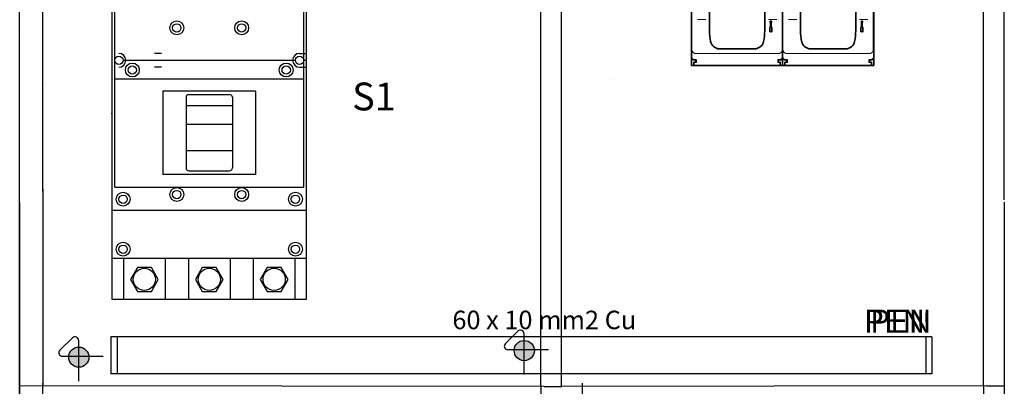
# Model space of a CAD drawing. Units: millimetres. Extents: x -2962 to 12771, y 2859 to 5338.
# Drawn here: x 4553 to 5615, y 3466 to 3862 of the extents above; entities that cross this region are included whole.
import ezdxf

# ---------------------------------------------------------------- set-up
doc = ezdxf.new("R2010")
doc.units = ezdxf.units.MM
for name, color, linetype in [('berendezés', 7, 'Continuous'), ('EL_berendezés', 40, 'Continuous'), ('EL_szöveg', 161, 'Continuous')]:
    doc.layers.add(name, color=color, linetype=linetype)
doc.styles.get("Standard").update_dxf_attribs({"font": 'arial.ttf'})
doc.styles.add('WMF-Arial0', font='arialbd.ttf')

msp = doc.modelspace()

# ---------------------------------------------------------------- hatches: boundary and pattern name
at = {"layer": 'EL_berendezés', "linetype": 'Continuous'}
h = msp.add_hatch(color=5, dxfattribs=at)
h.dxf.hatch_style = 1
h.paths.add_polyline_path([(4616, 3508.4), (4616, 3498.3), (4627.2, 3498.1, 0.404407)])
h.paths.add_polyline_path([(4616, 3508.4, 0.382622), (4605.5, 3498.4), (4616, 3498.3)])
h.paths.add_polyline_path([(4616, 3498.3), (4605.5, 3498.4, 0.020473), (4605.4, 3497.5, 0.406277), (4616, 3486.6)])
h.paths.add_polyline_path([(4627.2, 3497.5, 0.015194), (4627.2, 3498.1), (4616, 3498.3), (4616, 3486.6, 0.422195)])
h = msp.add_hatch(color=5, dxfattribs=at)
h.dxf.hatch_style = 1
h.paths.add_polyline_path([(5096.7, 3515.5), (5096.7, 3505.4), (5107.9, 3505.3, 0.404407)])
h.paths.add_polyline_path([(5096.7, 3515.5, 0.382622), (5086.2, 3505.5), (5096.7, 3505.4)])
h.paths.add_polyline_path([(5096.7, 3505.4), (5086.2, 3505.5, 0.020473), (5086.1, 3504.6, 0.406277), (5096.7, 3493.7)])
h.paths.add_polyline_path([(5107.9, 3504.6, 0.015194), (5107.9, 3505.3), (5096.7, 3505.4), (5096.7, 3493.7, 0.422195)])

# ---------------------------------------------------------------- linework, layer by layer
at = {"color": 5}
for p, q in [((4655.1, 3681.1), (4655.1, 3961.1)), ((4859.1, 3681.1), (4859.1, 3961.1)), ((4652.1, 3917.1), (4652.1, 3560.1)), ((4862.1, 3560.1), (4862.1, 3917.1)), ((4705.4, 3825.6), (4697.9, 3825.6)), ((4854.6, 3825.6), (4862.1, 3825.6)), ((4664.1, 3818.1), (4850.1, 3818.1)), ((4697.9, 3818.1), (4700.9, 3818.1)), ((4859.1, 3818.1), (4862.1, 3818.1)), ((4705.4, 3810.6), (4697.9, 3810.6)), ((4854.6, 3810.6), (4862.1, 3810.6)), ((4655.1, 3798.1), (4859.1, 3798.1)), ((4707.1, 3784.6), (4707.1, 3694.6)), ((4807.1, 3784.6), (4707.1, 3784.6)), ((4807.1, 3784.6), (4807.1, 3694.6)), ((4732.1, 3778.1), (4732.1, 3701.8)), ((4735.1, 3781.1), (4779.1, 3781.1)), ((4782.1, 3778.1), (4782.1, 3701.8)), ((4732.1, 3769.1), (4782.1, 3769.1)), ((4732.1, 3749.1), (4782.1, 3749.1)), ((4732.1, 3720.6), (4782.1, 3720.6)), ((4735.1, 3698.8), (4779.1, 3698.8)), ((4807.1, 3694.6), (4707.1, 3694.6)), ((4655.1, 3681.1), (4859.1, 3681.1)), ((4652.1, 3656.1), (4862.1, 3656.1)), ((4862.1, 3604.1), (4652.1, 3604.1)), ((4664.6, 3604.1), (4664.6, 3560.1)), ((4709.6, 3604.1), (4709.6, 3560.1)), ((4734.6, 3604.1), (4734.6, 3560.1)), ((4779.6, 3604.1), (4779.6, 3560.1)), ((4804.6, 3604.1), (4804.6, 3560.1)), ((4849.6, 3604.1), (4849.6, 3560.1)), ((4652.1, 3560.1), (4862.1, 3560.1))]:
    msp.add_line(p, q, dxfattribs=at)
at = {"color": 5, "lineweight": 35}
for p, q in [((5277.6, 3821.2), (5277.6, 3933.4)), ((5375.8, 3821.2), (5375.8, 3933.4)), ((5375.8, 3821.2), (5375.8, 3933.4)), ((5474.1, 3821.2), (5474.1, 3933.4)), ((5296.9, 3850), (5296.9, 3908.5)), ((5356.5, 3850), (5356.5, 3908.5)), ((5375.8, 3901.3), (5375.8, 3833.1)), ((5395.2, 3850), (5395.2, 3908.5)), ((5454.7, 3850), (5454.7, 3908.5)), ((5474.1, 3901.3), (5474.1, 3833.1)), ((5370.9, 3812.5), (5282.5, 3812.5)), ((5469.1, 3812.5), (5380.7, 3812.5))]:
    msp.add_line(p, q, dxfattribs=at)
at = {"color": 5, "lineweight": 13}
for p, q in [((5278, 3935.5), (5278, 3829.4)), ((5375.4, 3935.5), (5375.4, 3829.4)), ((5376.2, 3935.5), (5376.2, 3829.4)), ((5473.6, 3935.5), (5473.6, 3829.4)), ((5281.9, 3825.5), (5371.4, 3825.5)), ((5380.2, 3825.5), (5469.7, 3825.5)), ((5371.1, 3812.6), (5282.3, 3812.6)), ((5469.3, 3812.6), (5380.6, 3812.6))]:
    msp.add_line(p, q, dxfattribs=at)
at = {"color": 5, "lineweight": 13, "ltscale": 0.112687}
for p, q in [((5292.8, 3862), (5283.9, 3862)), ((5369.5, 3862), (5360.5, 3862)), ((5391.1, 3862), (5382.1, 3862)), ((5467.7, 3862), (5458.8, 3862))]:
    msp.add_line(p, q, dxfattribs=at)
at = {"color": 5, "lineweight": 35, "ltscale": 0.0125}
for p, q in [((5362.5, 3860.2), (5362.5, 3859.2)), ((5363.7, 3860.2), (5363.7, 3859.2)), ((5460.8, 3860.2), (5460.8, 3859.2)), ((5461.9, 3860.2), (5461.9, 3859.2))]:
    msp.add_line(p, q, dxfattribs=at)
at = {"color": 5, "lineweight": 35, "ltscale": 0.015}
for p, q in [((5363.7, 3860.2), (5362.5, 3860.2)), ((5461.9, 3860.2), (5460.8, 3860.2))]:
    msp.add_line(p, q, dxfattribs=at)
at = {"color": 5, "lineweight": 35, "ltscale": 0.010964}
for p, q in [((5362.8, 3858.4), (5362.5, 3859.2)), ((5363.7, 3859.2), (5363.4, 3858.4)), ((5461, 3858.4), (5460.8, 3859.2)), ((5461.9, 3859.2), (5461.6, 3858.4))]:
    msp.add_line(p, q, dxfattribs=at)
at = {"color": 5, "lineweight": 35, "ltscale": 0.053447}
for p, q in [((5362.8, 3858.4), (5362.8, 3854.2)), ((5363.4, 3858.4), (5363.4, 3854.2)), ((5461, 3858.4), (5461, 3854.2)), ((5461.6, 3858.4), (5461.6, 3854.2))]:
    msp.add_line(p, q, dxfattribs=at)
at = {"color": 5, "lineweight": 35, "ltscale": 0.342351}
for p, q in [((5375.8, 3862.3), (5375.8, 3835.1)), ((5474.1, 3862.3), (5474.1, 3835.1))]:
    msp.add_line(p, q, dxfattribs=at)
at = {"color": 5, "lineweight": 35, "ltscale": 0.055986}
for p, q in [((5362, 3853.5), (5362, 3849)), ((5364.2, 3853.5), (5364.2, 3849)), ((5460.3, 3853.5), (5460.3, 3849)), ((5462.4, 3853.5), (5462.4, 3849))]:
    msp.add_line(p, q, dxfattribs=at)
at = {"color": 5, "lineweight": 35, "ltscale": 0.0045}
for p, q in [((5362.4, 3854.2), (5362.4, 3853.8)), ((5363.8, 3854.2), (5363.8, 3853.8)), ((5460.6, 3854.2), (5460.6, 3853.8)), ((5462.1, 3854.2), (5462.1, 3853.8))]:
    msp.add_line(p, q, dxfattribs=at)
at = {"color": 5, "lineweight": 35, "ltscale": 0.00525}
for p, q in [((5362.8, 3854.2), (5362.4, 3854.2)), ((5363.8, 3854.2), (5363.4, 3854.2)), ((5461, 3854.2), (5460.6, 3854.2)), ((5462.1, 3854.2), (5461.6, 3854.2))]:
    msp.add_line(p, q, dxfattribs=at)
msp.add_line((4553.1, 3842.6), (4553.1, 3842.6))
at = {"color": 5, "lineweight": 13, "ltscale": 0.058484}
for p, q in [((5277.8, 3825.9), (5277.8, 3821.3)), ((5375.6, 3825.9), (5375.6, 3821.3)), ((5376.1, 3825.9), (5376.1, 3821.3)), ((5473.8, 3825.9), (5473.8, 3821.3))]:
    msp.add_line(p, q, dxfattribs=at)
at = {"color": 5, "lineweight": 13, "ltscale": 0.001774}
for p, q in [((5278, 3825.5), (5277.8, 3825.4)), ((5376.2, 3825.5), (5376.1, 3825.4))]:
    msp.add_line(p, q, dxfattribs=at)
at = {"color": 5, "lineweight": 35, "ltscale": 0.475}
for p, q in [((5307.8, 3830.4), (5345.5, 3830.4)), ((5406.1, 3830.4), (5443.8, 3830.4))]:
    msp.add_line(p, q, dxfattribs=at)
at = {"color": 5, "lineweight": 13, "ltscale": 0.001775}
for p, q in [((5375.4, 3825.5), (5375.5, 3825.4)), ((5473.7, 3825.5), (5473.8, 3825.4))]:
    msp.add_line(p, q, dxfattribs=at)
at = {"color": 5, "lineweight": 35, "ltscale": 0.080349}
for p, q in [((5375.8, 3828.7), (5375.8, 3835.1)), ((5474.1, 3828.7), (5474.1, 3835.1))]:
    msp.add_line(p, q, dxfattribs=at)
at = {"color": 5, "lineweight": 35, "ltscale": 0.000537}
for p, q in [((5375.8, 3833.1), (5375.8, 3833.1)), ((5474.1, 3833.1), (5474.1, 3833.1))]:
    msp.add_line(p, q, dxfattribs=at)
at = {"color": 5, "lineweight": 35, "ltscale": 0.098254}
for p, q in [((5375.8, 3820.9), (5375.8, 3828.7)), ((5474.1, 3820.9), (5474.1, 3828.7))]:
    msp.add_line(p, q, dxfattribs=at)
at = {"color": 5, "lineweight": 35, "ltscale": 0.00314}
for p, q in [((5277.6, 3820.9), (5277.6, 3821.2)), ((5375.8, 3820.9), (5375.8, 3821.2))]:
    msp.add_line(p, q, dxfattribs=at)
at = {"color": 5, "lineweight": 35, "ltscale": 0.106114}
for p, q in [((5277.6, 3820.9), (5277.6, 3812.5)), ((5375.8, 3820.9), (5375.8, 3812.5))]:
    msp.add_line(p, q, dxfattribs=at)
at = {"color": 5, "lineweight": 13, "ltscale": 0.002962}
for p, q in [((5277.8, 3818.8), (5277.6, 3818.7)), ((5375.6, 3818.8), (5375.8, 3818.7)), ((5376, 3818.8), (5375.8, 3818.7)), ((5473.8, 3818.8), (5474.1, 3818.7))]:
    msp.add_line(p, q, dxfattribs=at)
at = {"color": 5, "lineweight": 13, "ltscale": 0.006456}
for p, q in [((5278, 3818.4), (5277.6, 3818.7)), ((5375.4, 3818.4), (5375.8, 3818.7)), ((5376.2, 3818.4), (5375.8, 3818.7)), ((5473.6, 3818.4), (5474.1, 3818.7))]:
    msp.add_line(p, q, dxfattribs=at)
at = {"color": 5, "lineweight": 35, "ltscale": 0.005502}
for p, q in [((5279, 3818.9), (5278.7, 3819.1)), ((5374.3, 3818.9), (5374.7, 3819.1)), ((5377.3, 3818.9), (5376.9, 3819.1)), ((5472.6, 3818.9), (5473, 3819.1))]:
    msp.add_line(p, q, dxfattribs=at)
at = {"color": 5, "lineweight": 35, "ltscale": 0.001531}
for p, q in [((5279.6, 3818.5), (5279.7, 3818.6)), ((5377.8, 3818.5), (5377.9, 3818.6))]:
    msp.add_line(p, q, dxfattribs=at)
at = {"color": 5, "lineweight": 35, "ltscale": 0.001526}
for p, q in [((5279.6, 3818.5), (5279.6, 3818.6)), ((5373.8, 3818.5), (5373.8, 3818.6)), ((5377.8, 3818.5), (5377.8, 3818.6)), ((5472.1, 3818.5), (5472.1, 3818.6))]:
    msp.add_line(p, q, dxfattribs=at)
at = {"color": 5, "lineweight": 35, "ltscale": 0.000538}
for p, q in [((5279.6, 3818.5), (5279.6, 3818.5)), ((5373.8, 3818.5), (5373.8, 3818.5)), ((5377.8, 3818.5), (5377.8, 3818.5)), ((5472.1, 3818.5), (5472, 3818.5))]:
    msp.add_line(p, q, dxfattribs=at)
at = {"color": 5, "lineweight": 35, "ltscale": 0.01875}
for p, q in [((5281.5, 3818.5), (5280, 3818.5)), ((5281.5, 3816), (5280, 3816)), ((5371.8, 3818.5), (5373.3, 3818.5)), ((5371.8, 3816), (5373.3, 3816)), ((5379.8, 3818.5), (5378.3, 3818.5)), ((5379.8, 3816), (5378.3, 3816)), ((5470.1, 3818.5), (5471.6, 3818.5)), ((5470.1, 3816), (5471.6, 3816))]:
    msp.add_line(p, q, dxfattribs=at)
at = {"color": 5, "lineweight": 35, "ltscale": 0.00625}
for p, q in [((5280, 3815.5), (5280, 3816)), ((5373.3, 3815.5), (5373.3, 3816)), ((5378.3, 3815.5), (5378.3, 3816)), ((5471.6, 3815.5), (5471.6, 3816))]:
    msp.add_line(p, q, dxfattribs=at)
at = {"color": 5, "lineweight": 35, "ltscale": 0.0375}
for p, q in [((5280, 3812.5), (5280, 3815.5)), ((5373.3, 3812.5), (5373.3, 3815.5)), ((5378.3, 3812.5), (5378.3, 3815.5)), ((5471.6, 3812.5), (5471.6, 3815.5))]:
    msp.add_line(p, q, dxfattribs=at)
at = {"color": 5, "lineweight": 13, "ltscale": 0.034043}
for p, q in [((5280, 3815.5), (5280, 3812.8)), ((5373.3, 3815.5), (5373.3, 3812.8)), ((5378.3, 3815.5), (5378.3, 3812.8)), ((5471.6, 3815.5), (5471.6, 3812.8))]:
    msp.add_line(p, q, dxfattribs=at)
at = {"color": 5, "lineweight": 13, "ltscale": 0.005071}
for p, q in [((5280, 3816), (5280.3, 3815.7)), ((5373.3, 3816), (5373, 3815.7)), ((5378.3, 3816), (5378.6, 3815.7)), ((5471.6, 3816), (5471.3, 3815.7))]:
    msp.add_line(p, q, dxfattribs=at)
at = {"color": 5, "lineweight": 35, "ltscale": 0.034043}
for p, q in [((5280, 3815.5), (5280, 3812.8)), ((5373.3, 3815.5), (5373.3, 3812.8)), ((5378.3, 3815.5), (5378.3, 3812.8)), ((5471.6, 3815.5), (5471.6, 3812.8))]:
    msp.add_line(p, q, dxfattribs=at)
at = {"color": 5, "lineweight": 13, "ltscale": 0.026134}
for p, q in [((5282.4, 3818.8), (5280.3, 3818.8)), ((5373.1, 3818.8), (5371, 3818.8)), ((5380.6, 3818.8), (5378.5, 3818.8)), ((5471.4, 3818.8), (5469.3, 3818.8))]:
    msp.add_line(p, q, dxfattribs=at)
at = {"color": 5, "lineweight": 35, "ltscale": 0.020412}
for p, q in [((5282, 3818.5), (5280.4, 3818.5)), ((5373, 3818.5), (5371.3, 3818.5)), ((5380.3, 3818.5), (5378.7, 3818.5)), ((5471.2, 3818.5), (5469.6, 3818.5))]:
    msp.add_line(p, q, dxfattribs=at)
at = {"color": 5, "lineweight": 13, "ltscale": 0.026883}
for p, q in [((5280.4, 3815.2), (5280.4, 3813)), ((5373, 3815.2), (5373, 3813)), ((5378.6, 3815.2), (5378.6, 3813)), ((5471.3, 3815.2), (5471.3, 3813))]:
    msp.add_line(p, q, dxfattribs=at)
at = {"color": 5, "lineweight": 35, "ltscale": 0.018728}
for p, q in [((5282, 3816), (5280.5, 3816)), ((5372.8, 3816), (5371.3, 3816)), ((5380.3, 3816), (5378.8, 3816)), ((5471.1, 3816), (5469.6, 3816))]:
    msp.add_line(p, q, dxfattribs=at)
at = {"color": 5, "lineweight": 35, "ltscale": 0.006795}
for p, q in [((5282.1, 3818.5), (5281.5, 3818.5)), ((5282.1, 3816), (5281.5, 3816)), ((5371.3, 3818.5), (5371.8, 3818.5)), ((5371.3, 3816), (5371.8, 3816)), ((5380.3, 3818.5), (5379.8, 3818.5)), ((5380.3, 3816), (5379.8, 3816)), ((5469.6, 3818.5), (5470.1, 3818.5)), ((5469.6, 3816), (5470.1, 3816))]:
    msp.add_line(p, q, dxfattribs=at)
at = {"color": 5, "lineweight": 35, "ltscale": 0.000218}
for p, q in [((5281.5, 3818.5), (5281.5, 3818.5)), ((5282, 3816), (5282, 3816)), ((5371.8, 3818.5), (5371.8, 3818.5)), ((5379.8, 3818.5), (5379.8, 3818.5)), ((5380.3, 3816), (5380.3, 3816)), ((5470.1, 3818.5), (5470.1, 3818.5))]:
    msp.add_line(p, q, dxfattribs=at)
at = {"color": 5, "lineweight": 35, "ltscale": 0.00024}
for p, q in [((5281.5, 3816), (5281.5, 3816)), ((5371.8, 3816), (5371.8, 3816)), ((5379.8, 3816), (5379.8, 3816)), ((5470.1, 3816), (5470.1, 3816))]:
    msp.add_line(p, q, dxfattribs=at)
at = {"color": 5, "lineweight": 35, "ltscale": 0.000196}
for p, q in [((5282, 3818.5), (5282, 3818.5)), ((5371.3, 3818.5), (5371.3, 3818.5)), ((5380.3, 3818.5), (5380.3, 3818.5)), ((5469.6, 3818.5), (5469.6, 3818.5))]:
    msp.add_line(p, q, dxfattribs=at)
at = {"color": 5, "lineweight": 35, "ltscale": 2.2e-05}
for p, q in [((5282, 3818.5), (5282, 3818.5)), ((5282, 3816), (5282, 3816)), ((5371.3, 3818.5), (5371.3, 3818.5)), ((5371.3, 3816), (5371.3, 3816)), ((5380.3, 3818.5), (5380.3, 3818.5)), ((5380.3, 3816), (5380.3, 3816)), ((5469.6, 3818.5), (5469.6, 3818.5)), ((5469.6, 3816), (5469.6, 3816))]:
    msp.add_line(p, q, dxfattribs=at)
at = {"color": 5, "lineweight": 35, "ltscale": 0.029645}
for p, q in [((5282.3, 3816), (5282.3, 3818.4)), ((5371.1, 3816), (5371.1, 3818.4)), ((5380.5, 3816), (5380.5, 3818.4)), ((5469.3, 3816), (5469.3, 3818.4))]:
    msp.add_line(p, q, dxfattribs=at)
at = {"color": 5, "lineweight": 13, "ltscale": 0.000382}
for p, q in [((5282.4, 3815.7), (5282.3, 3815.7)), ((5371.1, 3815.7), (5371, 3815.7)), ((5380.6, 3815.7), (5380.6, 3815.7)), ((5469.3, 3815.7), (5469.3, 3815.7))]:
    msp.add_line(p, q, dxfattribs=at)
at = {"color": 5, "lineweight": 35, "ltscale": 0.018794}
for p, q in [((5282.5, 3816.5), (5282.5, 3818)), ((5370.9, 3818), (5370.9, 3816.5)), ((5380.8, 3816.5), (5380.8, 3818)), ((5469.1, 3818), (5469.1, 3816.5))]:
    msp.add_line(p, q, dxfattribs=at)
at = {"color": 5, "lineweight": 13, "ltscale": 0.018794}
for p, q in [((5282.5, 3816.5), (5282.5, 3818)), ((5370.9, 3818), (5370.9, 3816.5)), ((5380.8, 3816.5), (5380.8, 3818)), ((5469.1, 3818), (5469.1, 3816.5))]:
    msp.add_line(p, q, dxfattribs=at)
at = {"color": 5, "lineweight": 13, "ltscale": 0.026714}
for p, q in [((5282.9, 3818.3), (5282.9, 3816.2)), ((5370.5, 3818.3), (5370.5, 3816.2)), ((5381.1, 3818.3), (5381.1, 3816.2)), ((5468.8, 3818.3), (5468.8, 3816.2))]:
    msp.add_line(p, q, dxfattribs=at)
at = {"color": 5, "lineweight": 35, "ltscale": 0.000219}
for p, q in [((5371.3, 3816), (5371.3, 3816)), ((5469.6, 3816), (5469.6, 3816))]:
    msp.add_line(p, q, dxfattribs=at)
at = {"color": 5, "lineweight": 35, "ltscale": 0.001532}
for p, q in [((5373.7, 3818.6), (5373.8, 3818.5)), ((5471.9, 3818.6), (5472, 3818.5))]:
    msp.add_line(p, q, dxfattribs=at)
at = {"color": 5, "lineweight": 35, "ltscale": 0.10625}
for p, q in [((5375.8, 3812.5), (5375.8, 3820.9)), ((5474.1, 3812.5), (5474.1, 3820.9))]:
    msp.add_line(p, q, dxfattribs=at)
at = {"color": 5, "lineweight": 35, "ltscale": 0.03125}
for p, q in [((5277.6, 3812.5), (5280, 3812.5)), ((5373.3, 3812.5), (5375.8, 3812.5)), ((5375.8, 3812.5), (5378.3, 3812.5)), ((5471.6, 3812.5), (5474.1, 3812.5))]:
    msp.add_line(p, q, dxfattribs=at)
at = {"color": 5, "lineweight": 13, "ltscale": 0.000272}
for p, q in [((5280, 3812.7), (5280, 3812.8)), ((5373.3, 3812.8), (5373.3, 3812.7)), ((5378.3, 3812.7), (5378.3, 3812.8)), ((5471.6, 3812.8), (5471.6, 3812.7))]:
    msp.add_line(p, q, dxfattribs=at)
at = {"color": 5, "lineweight": 35, "ltscale": 0.009259}
for p, q in [((5280.8, 3812.5), (5280, 3812.5)), ((5372.6, 3812.5), (5373.3, 3812.5)), ((5379, 3812.5), (5378.3, 3812.5)), ((5470.8, 3812.5), (5471.6, 3812.5))]:
    msp.add_line(p, q, dxfattribs=at)
at = {"color": 5, "lineweight": 35, "ltscale": 0.000185}
for p, q in [((5280, 3812.7), (5280, 3812.8)), ((5373.3, 3812.8), (5373.3, 3812.7)), ((5378.3, 3812.7), (5378.3, 3812.8)), ((5471.6, 3812.8), (5471.6, 3812.7))]:
    msp.add_line(p, q, dxfattribs=at)
at = {"color": 5, "lineweight": 35, "ltscale": 0.01515}
for p, q in [((5282, 3812.5), (5280.8, 3812.5)), ((5372.6, 3812.5), (5371.4, 3812.5)), ((5380.2, 3812.5), (5379, 3812.5)), ((5470.8, 3812.5), (5469.6, 3812.5))]:
    msp.add_line(p, q, dxfattribs=at)
at = {"color": 5, "lineweight": 35, "ltscale": 0.006196}
for p, q in [((5282.5, 3812.5), (5282, 3812.5)), ((5371.4, 3812.5), (5370.9, 3812.5)), ((5380.7, 3812.5), (5380.2, 3812.5)), ((5469.6, 3812.5), (5469.1, 3812.5))]:
    msp.add_line(p, q, dxfattribs=at)
at = {"color": 5, "lineweight": 13}
for points in [[(5278, 3829.4), (5278, 3829.3), (5278, 3829.2), (5278, 3829), (5278, 3828.9), (5278, 3828.8), (5278.1, 3828.7), (5278.1, 3828.5), (5278.1, 3828.4), (5278.2, 3828.2), (5278.2, 3828.1), (5278.3, 3827.9), (5278.3, 3827.8), (5278.4, 3827.7), (5278.4, 3827.6), (5278.5, 3827.5), (5278.6, 3827.4), (5278.7, 3827.2), (5278.7, 3827.1), (5278.9, 3827), (5279, 3826.9), (5279.1, 3826.7), (5279.2, 3826.6), (5279.3, 3826.5), (5279.4, 3826.4), (5279.6, 3826.3), (5279.7, 3826.2), (5279.9, 3826.1), (5280, 3826), (5280.2, 3825.9), (5280.3, 3825.9), (5280.4, 3825.8), (5280.6, 3825.7), (5280.7, 3825.7), (5280.9, 3825.6), (5281, 3825.6), (5281.2, 3825.6), (5281.3, 3825.5), (5281.4, 3825.5), (5281.5, 3825.5), (5281.7, 3825.5), (5281.8, 3825.5), (5281.9, 3825.5)], [(5371.4, 3825.5), (5371.6, 3825.5), (5371.7, 3825.5), (5371.9, 3825.5), (5372, 3825.5), (5372.1, 3825.5), (5372.2, 3825.6), (5372.4, 3825.6), (5372.5, 3825.6), (5372.7, 3825.7), (5372.8, 3825.7), (5373, 3825.8), (5373.1, 3825.9), (5373.2, 3825.9), (5373.3, 3826), (5373.4, 3826), (5373.5, 3826.1), (5373.7, 3826.2), (5373.8, 3826.3), (5373.9, 3826.4), (5374, 3826.5), (5374.2, 3826.6), (5374.3, 3826.7), (5374.4, 3826.8), (5374.5, 3827), (5374.6, 3827.1), (5374.7, 3827.2), (5374.8, 3827.4), (5374.9, 3827.5), (5375, 3827.7), (5375, 3827.8), (5375.1, 3828), (5375.2, 3828.1), (5375.2, 3828.2), (5375.3, 3828.4), (5375.3, 3828.6), (5375.3, 3828.7), (5375.4, 3828.9), (5375.4, 3829), (5375.4, 3829.1), (5375.4, 3829.2), (5375.4, 3829.3), (5375.4, 3829.4)], [(5376.2, 3829.4), (5376.2, 3829.3), (5376.2, 3829.2), (5376.3, 3829), (5376.3, 3828.9), (5376.3, 3828.8), (5376.3, 3828.7), (5376.3, 3828.5), (5376.4, 3828.4), (5376.4, 3828.2), (5376.5, 3828.1), (5376.6, 3827.9), (5376.6, 3827.8), (5376.6, 3827.7), (5376.7, 3827.6), (5376.8, 3827.5), (5376.8, 3827.4), (5376.9, 3827.2), (5377, 3827.1), (5377.1, 3827), (5377.2, 3826.9), (5377.3, 3826.7), (5377.4, 3826.6), (5377.6, 3826.5), (5377.7, 3826.4), (5377.8, 3826.3), (5378, 3826.2), (5378.1, 3826.1), (5378.3, 3826), (5378.4, 3825.9), (5378.5, 3825.9), (5378.7, 3825.8), (5378.8, 3825.7), (5379, 3825.7), (5379.1, 3825.6), (5379.3, 3825.6), (5379.4, 3825.6), (5379.6, 3825.5), (5379.7, 3825.5), (5379.8, 3825.5), (5379.9, 3825.5), (5380, 3825.5), (5380.2, 3825.5)], [(5469.7, 3825.5), (5469.9, 3825.5), (5470, 3825.5), (5470.1, 3825.5), (5470.2, 3825.5), (5470.3, 3825.5), (5470.5, 3825.6), (5470.6, 3825.6), (5470.8, 3825.6), (5470.9, 3825.7), (5471.1, 3825.7), (5471.2, 3825.8), (5471.3, 3825.9), (5471.4, 3825.9), (5471.5, 3826), (5471.7, 3826), (5471.8, 3826.1), (5471.9, 3826.2), (5472, 3826.3), (5472.2, 3826.4), (5472.3, 3826.5), (5472.4, 3826.6), (5472.5, 3826.7), (5472.6, 3826.8), (5472.8, 3827), (5472.9, 3827.1), (5473, 3827.2), (5473.1, 3827.4), (5473.1, 3827.5), (5473.2, 3827.7), (5473.3, 3827.8), (5473.3, 3828), (5473.4, 3828.1), (5473.5, 3828.2), (5473.5, 3828.4), (5473.5, 3828.6), (5473.6, 3828.7), (5473.6, 3828.9), (5473.6, 3829), (5473.6, 3829.1), (5473.6, 3829.2), (5473.6, 3829.3), (5473.6, 3829.4)], [(5280.3, 3818.8), (5280.1, 3818.8), (5280, 3818.8), (5280, 3818.8), (5279.9, 3818.8), (5279.8, 3818.8), (5279.8, 3818.8), (5279.6, 3818.9), (5279.5, 3818.9), (5279.4, 3818.9), (5279.3, 3819), (5279.2, 3819.1), (5279, 3819.1), (5278.9, 3819.2), (5278.8, 3819.3), (5278.7, 3819.3), (5278.6, 3819.4), (5278.5, 3819.5), (5278.4, 3819.6), (5278.4, 3819.7), (5278.3, 3819.8), (5278.2, 3819.9), (5278.1, 3820), (5278.1, 3820.1), (5278, 3820.3), (5278, 3820.4), (5277.9, 3820.5), (5277.9, 3820.6), (5277.9, 3820.7), (5277.9, 3820.8), (5277.9, 3820.8), (5277.8, 3820.9), (5277.8, 3821), (5277.8, 3821.1), (5277.8, 3821.3)], [(5282.3, 3815.7), (5281.3, 3815.7), (5280.9, 3815.7), (5280.5, 3815.7), (5280.4, 3815.7), (5280.3, 3815.7)], [(5373, 3815.7), (5373, 3815.7), (5372.8, 3815.7), (5372.5, 3815.7), (5372, 3815.7), (5371.1, 3815.7)], [(5375.6, 3821.3), (5375.6, 3821.1), (5375.6, 3821), (5375.5, 3820.9), (5375.5, 3820.9), (5375.5, 3820.8), (5375.5, 3820.7), (5375.5, 3820.6), (5375.4, 3820.5), (5375.4, 3820.4), (5375.4, 3820.2), (5375.3, 3820.1), (5375.2, 3820), (5375.2, 3819.9), (5375.1, 3819.8), (5375, 3819.7), (5374.9, 3819.6), (5374.8, 3819.5), (5374.7, 3819.4), (5374.7, 3819.3), (5374.5, 3819.3), (5374.4, 3819.2), (5374.3, 3819.1), (5374.2, 3819), (5374.1, 3819), (5374, 3818.9), (5373.9, 3818.9), (5373.7, 3818.9), (5373.7, 3818.8), (5373.6, 3818.8), (5373.5, 3818.8), (5373.5, 3818.8), (5373.4, 3818.8), (5373.3, 3818.8), (5373.1, 3818.8)], [(5378.5, 3818.8), (5378.3, 3818.8), (5378.3, 3818.8), (5378.2, 3818.8), (5378.1, 3818.8), (5378.1, 3818.8), (5378, 3818.8), (5377.9, 3818.9), (5377.8, 3818.9), (5377.6, 3818.9), (5377.5, 3819), (5377.4, 3819.1), (5377.3, 3819.1), (5377.2, 3819.2), (5377.1, 3819.3), (5377, 3819.3), (5376.9, 3819.4), (5376.8, 3819.5), (5376.7, 3819.6), (5376.6, 3819.7), (5376.5, 3819.8), (5376.4, 3819.9), (5376.4, 3820), (5376.3, 3820.1), (5376.3, 3820.3), (5376.2, 3820.4), (5376.2, 3820.5), (5376.1, 3820.6), (5376.1, 3820.7), (5376.1, 3820.8), (5376.1, 3820.8), (5376.1, 3820.9), (5376.1, 3821), (5376.1, 3821.1), (5376.1, 3821.3)], [(5380.6, 3815.7), (5379.6, 3815.7), (5379.2, 3815.7), (5378.8, 3815.7), (5378.6, 3815.7), (5378.6, 3815.7)], [(5471.3, 3815.7), (5471.2, 3815.7), (5471.1, 3815.7), (5470.7, 3815.7), (5470.3, 3815.7), (5469.3, 3815.7)], [(5473.8, 3821.3), (5473.8, 3821.1), (5473.8, 3821), (5473.8, 3820.9), (5473.8, 3820.9), (5473.8, 3820.8), (5473.8, 3820.7), (5473.7, 3820.6), (5473.7, 3820.5), (5473.7, 3820.4), (5473.6, 3820.2), (5473.5, 3820.1), (5473.5, 3820), (5473.4, 3819.9), (5473.3, 3819.8), (5473.3, 3819.7), (5473.2, 3819.6), (5473.1, 3819.5), (5473, 3819.4), (5472.9, 3819.3), (5472.8, 3819.3), (5472.7, 3819.2), (5472.6, 3819.1), (5472.5, 3819), (5472.3, 3819), (5472.2, 3818.9), (5472.1, 3818.9), (5472, 3818.9), (5471.9, 3818.8), (5471.8, 3818.8), (5471.8, 3818.8), (5471.7, 3818.8), (5471.6, 3818.8), (5471.5, 3818.8), (5471.4, 3818.8)], [(5282.3, 3812.6), (5281.3, 3812.6), (5280.9, 3812.6), (5280.5, 3812.6), (5280.4, 3812.6), (5280.3, 3812.5)], [(5373, 3812.5), (5373, 3812.6), (5372.8, 3812.6), (5372.5, 3812.6), (5372, 3812.6), (5371.1, 3812.6)], [(5380.6, 3812.6), (5379.6, 3812.6), (5379.2, 3812.6), (5378.8, 3812.6), (5378.6, 3812.6), (5378.6, 3812.5)], [(5471.3, 3812.5), (5471.2, 3812.6), (5471.1, 3812.6), (5470.7, 3812.6), (5470.3, 3812.6), (5469.3, 3812.6)]]:
    msp.add_lwpolyline(points, dxfattribs=at)
at = {"color": 5, "lineweight": 35}
for points in [[(5280, 3812.7), (5280.1, 3812.7), (5280.2, 3812.7), (5280.2, 3812.6), (5280.3, 3812.6), (5280.4, 3812.6), (5280.5, 3812.5), (5280.6, 3812.5), (5280.6, 3812.5), (5280.7, 3812.5), (5280.7, 3812.5), (5280.8, 3812.5)], [(5372.6, 3812.5), (5372.7, 3812.5), (5372.8, 3812.5), (5372.9, 3812.5), (5372.9, 3812.6), (5373, 3812.6), (5373, 3812.6), (5373.1, 3812.6), (5373.1, 3812.6), (5373.2, 3812.6), (5373.2, 3812.7), (5373.3, 3812.7), (5373.3, 3812.7), (5373.3, 3812.7), (5373.3, 3812.7)], [(5378.3, 3812.7), (5378.3, 3812.7), (5378.4, 3812.7), (5378.5, 3812.6), (5378.6, 3812.6), (5378.7, 3812.6), (5378.8, 3812.5), (5378.8, 3812.5), (5378.9, 3812.5), (5378.9, 3812.5), (5379, 3812.5), (5379, 3812.5)], [(5470.8, 3812.5), (5470.9, 3812.5), (5471, 3812.5), (5471.1, 3812.5), (5471.2, 3812.6), (5471.2, 3812.6), (5471.3, 3812.6), (5471.3, 3812.6), (5471.4, 3812.6), (5471.4, 3812.6), (5471.5, 3812.7), (5471.5, 3812.7), (5471.5, 3812.7), (5471.6, 3812.7), (5471.6, 3812.7)]]:
    msp.add_lwpolyline(points, dxfattribs=at)
at = {"color": 5, "linetype": 'Continuous', "lineweight": 30}
for points in [[(4679.6, 3594.5), (4672.1, 3581.5), (4679.6, 3568.5), (4694.6, 3568.5), (4702.1, 3581.5), (4694.6, 3594.5)], [(4749.6, 3594.5), (4742.1, 3581.5), (4749.6, 3568.5), (4764.6, 3568.5), (4772.1, 3581.5), (4764.6, 3594.5)], [(4819.6, 3594.5), (4812.1, 3581.5), (4819.6, 3568.5), (4834.6, 3568.5), (4842.1, 3581.5), (4834.6, 3594.5)]]:
    msp.add_lwpolyline(points, close=True, dxfattribs=at)
at = {"color": 5}
for centre, radius in [((4722.1, 3853.1), 7.5), ((4722.1, 3853.1), 4.5), ((4792.1, 3853.1), 7.5), ((4792.1, 3853.1), 4.5), ((4659.6, 3818.1), 4.5), ((4674.1, 3807.6), 7.5), ((4840.1, 3807.6), 7.5), ((4854.6, 3818.1), 4.5), ((4674.1, 3807.6), 4.5), ((4840.1, 3807.6), 4.5), ((4722.1, 3673.1), 7.5), ((4722.1, 3673.1), 4.5), ((4792.1, 3673.1), 7.5), ((4792.1, 3673.1), 4.5), ((4664.1, 3668.1), 7.5), ((4664.1, 3668.1), 4.5), ((4850.1, 3668.1), 7.5), ((4850.1, 3668.1), 4.5), ((4664.1, 3614.1), 7.5), ((4664.1, 3614.1), 4.5), ((4850.1, 3614.1), 7.5), ((4850.1, 3614.1), 4.5)]:
    msp.add_circle(centre, radius, dxfattribs=at)
at = {"color": 5, "linetype": 'Continuous', "lineweight": 30}
for centre in [(4687.1, 3581.5), (4757.1, 3581.5), (4827.1, 3581.5)]:
    msp.add_circle(centre, 12, dxfattribs=at)
at = {"color": 5, "lineweight": 35}
for centre, radius, start, end in [((5354, 3850), 57.1, 180, 191.7776), ((5299.4, 3850), 57.1, 348.2224, 0), ((5362, 3853.8), 0.357, 270, 0), ((5363.1, 3851.8), 2.98, 248.8998, 291.1002), ((5364.2, 3853.8), 0.357, 180, 270), ((5452.2, 3850), 57.1, 180, 191.7776), ((5397.6, 3850), 57.1, 348.2224, 0), ((5460.3, 3853.8), 0.357, 270, 0), ((5461.3, 3851.8), 2.98, 248.8998, 291.1002), ((5462.4, 3853.8), 0.357, 180, 270), ((5307.8, 3840.4), 9.92, 191.7776, 270), ((5345.5, 3840.4), 9.92, 270, 348.2224), ((5406.1, 3840.4), 9.92, 191.7776, 270), ((5443.8, 3840.4), 9.92, 270, 348.2224), ((5280, 3821.2), 2.48, 180.0213, 236.3129), ((5280, 3820.9), 2.48, 180, 258.463), ((5280, 3821.2), 2.48, 236.3091, 269.9947), ((5280.4, 3821), 2.48, 236.2991, 241.3559), ((5280.4, 3821), 2.48, 241.3557, 269.9995), ((5280, 3820.9), 2.48, 259.4499, 270), ((5280.5, 3815.5), 0.496, 89.9994, 180.0006), ((5282, 3818), 0.496, 359.9987, 90.0013), ((5282, 3816.5), 0.496, 269.9987, 0.0013), ((5371.3, 3818), 0.496, 89.9987, 180.0013), ((5371.3, 3816.5), 0.496, 179.9987, 270.0013), ((5372.8, 3815.5), 0.496, 359.9994, 90.0006), ((5373, 3821), 2.48, 270.0005, 298.6443), ((5373.3, 3821.2), 2.48, 270.0053, 303.6909), ((5373.3, 3820.9), 2.48, 270, 280.5501), ((5373.3, 3820.9), 2.48, 281.537, 0), ((5373, 3821), 2.48, 298.6441, 303.7009), ((5373.3, 3821.2), 2.48, 303.6871, 359.9787), ((5378.3, 3821.2), 2.48, 180.0213, 236.3129), ((5378.3, 3820.9), 2.48, 180, 258.463), ((5378.3, 3821.2), 2.48, 236.3091, 269.9947), ((5378.7, 3821), 2.48, 236.2991, 241.3559), ((5378.7, 3821), 2.48, 241.3557, 269.9995), ((5378.3, 3820.9), 2.48, 259.4499, 270), ((5378.8, 3815.5), 0.496, 89.9994, 180.0006), ((5380.3, 3818), 0.496, 359.9987, 90.0013), ((5380.3, 3816.5), 0.496, 269.9987, 0.0013), ((5469.6, 3818), 0.496, 89.9987, 180.0013), ((5469.6, 3816.5), 0.496, 179.9987, 270.0013), ((5471.1, 3815.5), 0.496, 359.9994, 90.0006), ((5471.2, 3821), 2.48, 270.0005, 298.6443), ((5471.6, 3821.2), 2.48, 270.0053, 303.6909), ((5471.6, 3820.9), 2.48, 270, 280.5501), ((5471.6, 3820.9), 2.48, 281.537, 0), ((5471.2, 3821), 2.48, 298.6441, 303.7009), ((5471.6, 3821.2), 2.48, 303.6871, 359.9787)]:
    msp.add_arc(centre, radius, start, end, dxfattribs=at)
at = {"color": 5}
for centre, radius, start, end in [((4659.6, 3818.1), 7.5, 270, 90), ((4854.6, 3818.1), 7.5, 90, 270), ((4735.1, 3778.1), 3, 90, 180), ((4779.1, 3778.1), 3, 0, 90), ((4735.1, 3701.8), 3, 180, 270), ((4779.1, 3701.8), 3, 270, 0)]:
    msp.add_arc(centre, radius, start, end, dxfattribs=at)
at = {"color": 5, "lineweight": 13}
for centre, radius, start, end in [((5403.1, 3826.3), 125.3, 178.8691, 180.1801), ((5250.2, 3826.3), 125.3, 359.8199, 1.1309), ((5501.4, 3826.3), 125.3, 178.8691, 180.1801), ((5348.5, 3826.3), 125.3, 359.8199, 1.1309), ((5280.5, 3815.5), 0.495, 89.7218, 180.2782), ((5282, 3818), 0.495, 0.1256, 89.8744), ((5282, 3816.5), 0.495, 270.1256, 359.8744), ((5282.4, 3818.3), 0.495, 359.4321, 90.568), ((5282.4, 3816.2), 0.495, 269.4321, 0.568), ((5371, 3818.3), 0.495, 89.432, 180.568), ((5371, 3816.2), 0.495, 179.432, 270.568), ((5371.3, 3818), 0.495, 90.1256, 179.8744), ((5371.3, 3816.5), 0.495, 180.1256, 269.8744), ((5372.8, 3815.5), 0.495, 359.7218, 90.2782), ((5378.8, 3815.5), 0.495, 89.7218, 180.2782), ((5380.3, 3818), 0.495, 0.1256, 89.8744), ((5380.3, 3816.5), 0.495, 270.1256, 359.8744), ((5380.6, 3818.3), 0.495, 359.4321, 90.568), ((5380.6, 3816.2), 0.495, 269.4321, 0.568), ((5469.3, 3818.3), 0.495, 89.432, 180.568), ((5469.3, 3816.2), 0.495, 179.432, 270.568), ((5469.6, 3818), 0.495, 90.1256, 179.8744), ((5469.6, 3816.5), 0.495, 180.1256, 269.8744), ((5471.1, 3815.5), 0.495, 359.7218, 90.2782)]:
    msp.add_arc(centre, radius, start, end, dxfattribs=at)
at = {"color": 5}
msp.add_point((4652.1, 3760.6), dxfattribs=at)
at = {"layer": 'berendezés', "color": 5, "linetype": 'Continuous'}
for p, q in [((4651, 3519.4), (4651, 3479.4)), ((5530.3, 3519.4), (4651, 3519.4)), ((4657.7, 3519.4), (4657.7, 3479.4)), ((5537, 3519.4), (4657.7, 3519.4)), ((5530.3, 3519.4), (5530.3, 3479.4)), ((5530.3, 3519.4), (5530.3, 3479.4)), ((5530.3, 3519.4), (5530.3, 3479.4)), ((5537, 3519.4), (5537, 3479.4)), ((5537, 3519.4), (5537, 3479.4)), ((5530.3, 3479.4), (4651, 3479.4)), ((5537, 3479.4), (4657.7, 3479.4))]:
    msp.add_line(p, q, dxfattribs=at)
at = {"layer": 'EL_berendezés', "color": 116, "linetype": 'Continuous', "true_color": 0x136734}
for p, q in [((4552.5, 3662.1), (4552.5, 4519)), ((4576.7, 4524.7), (4577.5, 3472.4)), ((4576.7, 4519), (4577.5, 3466.7)), ((4576.7, 4519), (4577.5, 3466.7)), ((4576.7, 4519), (4577.5, 3466.7)), ((4576.7, 4519), (4577.5, 3466.7)), ((5115, 3466), (5114.9, 4518.6)), ((5137.3, 3466.7), (5137.2, 4519.3)), ((5592.5, 3472.4), (5592.4, 4525)), ((5592.5, 3466.7), (5592.4, 4519.3)), ((5592.5, 3466.7), (5592.4, 4519.3)), ((5592.5, 3466.7), (5592.4, 4519.3)), ((5592.5, 3466.7), (5592.4, 4519.3)), ((5615, 3667.4), (5615, 4519.3)), ((4580.4, 3793.5), (4580.4, 3793.5)), ((5137.5, 3794.2), (5137.5, 3794.2)), ((5137.5, 3793.9), (5137.5, 3793.9)), ((5193.6, 3797.6), (5193.6, 3797.6)), ((4552.5, 3664.6), (4552.5, 3467.1)), ((4552.5, 3467.1), (4552.5, 3662.1)), ((5615, 3664.9), (5615, 3467.4)), ((4552.5, 3217.1), (4552.5, 3469.6)), ((4552.5, 3216.7), (4552.5, 3469.2)), ((4552.5, 3467.1), (4552.5, 3217.1)), ((4552.5, 3466.7), (4552.5, 3216.7)), ((5118.4, 3466), (4552.5, 3466.7)), ((4577.5, 3217.1), (4577.5, 3469.6)), ((5115, 3466), (5115, 3216)), ((5118.4, 3466), (5137.5, 3466)), ((5595.9, 3466.7), (5137.5, 3466)), ((5160, 3217.1), (5160, 3469.6)), ((5592.5, 3466.7), (5592.5, 3217.4)), ((5595.9, 3466.7), (5615, 3466.7)), ((5615, 3467.4), (5615, 3217.4))]:
    msp.add_line(p, q, dxfattribs=at)
at = {"layer": 'EL_berendezés', "color": 5, "linetype": 'Continuous'}
for p, q in [((4595.9, 3505), (4609.5, 3518.4)), ((5076.7, 3512.1), (5090.2, 3525.6)), ((5096.7, 3522.9), (5096.7, 3478.8)), ((4616, 3515.7), (4616, 3471.7)), ((4598.6, 3498.4), (4642.6, 3498.4)), ((5079.3, 3505.6), (5123.3, 3505.6))]:
    msp.add_line(p, q, dxfattribs=at)
for centre in [(4616.3, 3497.5), (5097, 3504.6)]:
    msp.add_circle(centre, 10.9, dxfattribs=at)
for centre, start, end in [((4612.2, 3515.7), 0, 134.6844), ((5092.9, 3522.9), 0, 134.6844), ((5079.3, 3509.4), 134.6844, 269.3953), ((4598.6, 3502.3), 134.6844, 269.3953)]:
    msp.add_arc(centre, 3.81, start, end, dxfattribs=at)

# ---------------------------------------------------------------- texts
at = {"layer": 'EL_szöveg', "color": 5, "style": 'WMF-Arial0'}
msp.add_text('S1', height=30, rotation=359.9791, dxfattribs=at).set_placement((4911.3, 3764))
at = {"layer": 'EL_szöveg', "color": 5, "style": 'WMF-Arial0', "oblique": 15}
for p in [(5463.4, 3523.9), (5463.4, 3523.9), (5463.4, 3523.9), (5470.1, 3523.8), (5470.1, 3523.8)]:
    msp.add_text('PEN', height=25, rotation=359.9791, dxfattribs=at).set_placement(p)
at = {"layer": 'EL_szöveg', "color": 5}
msp.add_text('60 x 10 mm2 Cu', height=20, dxfattribs=at).set_placement((5019.5, 3527.7))

doc.saveas('drawing.dxf')
